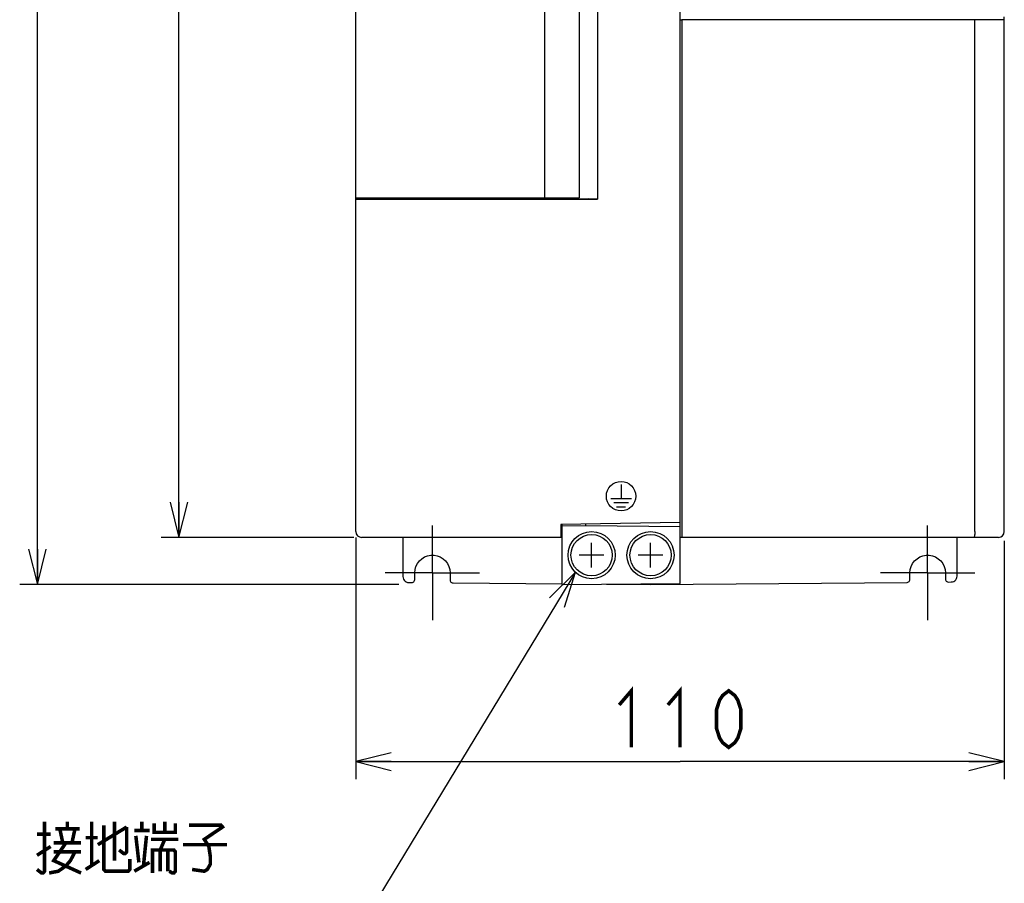
# Model space of a CAD drawing. Extents: x 100 to 1223, y 94 to 846.
# Drawn here: x 603 to 770, y 346 to 493 of the extents above; entities that cross this region are included whole.
import ezdxf

# ---------------------------------------------------------------- set-up
doc = ezdxf.new("R2010")
doc.units = 0
doc.header["$LTSCALE"] = 69.3
doc.linetypes.add('CENTER', pattern=[0.6, 0.375, -0.075, 0.075, -0.075])
doc.layers.get('0').update_dxf_attribs({"linetype": 'CONTINUOUS'})
for name, color, linetype in [('ALL_AXIS', 7, 'CONTINUOUS'), ('ALL_CURVE', 7, 'CONTINUOUS'), ('ALL_DIM', 7, 'CONTINUOUS'), ('ALL_FEATURES', 7, 'CONTINUOUS'), ('ALL_NOTE', 7, 'CONTINUOUS')]:
    doc.layers.add(name, color=color, linetype=linetype)
doc.dimstyles.get("Standard").update_dxf_attribs({"dimtxt": 2.5, "dimasz": 2.5, "dimexe": 1.25, "dimexo": 0.625, "dimtad": 1, "dimcen": 2.5, "dimazin": 3, "dimtfac": 1, "dimtmove": 0, "dimatfit": 3})

# ---------------------------------------------------------------- blocks, each defined once
blk = doc.blocks.new('_OPEN')
at = {"color": 0, "linetype": 'BYBLOCK'}
for p, q in [((0, 0), (-1, 0.25)), ((-1, -0.25), (0, 0)), ((-1, 0), (0, 0))]:
    blk.add_line(p, q, dxfattribs=at)
blk = doc.blocks.new('*D0')
at = {"layer": 'ALL_DIM', "color": 2, "linetype": 'CONTINUOUS'}
for p, q in [((659.5, 655), (627, 655)), ((630, 655), (630, 530)), ((630, 405), (630, 530)), ((659.66, 405), (627, 405))]:
    blk.add_line(p, q, dxfattribs=at)
at = {"layer": 'ALL_DIM', "color": 2, "linetype": 'CONTINUOUS', "xscale": 6, "yscale": 6, "zscale": 6}
for p, rotation in [((630, 655), 90), ((630, 405), 270)]:
    blk.add_blockref('_OPEN', p, dxfattribs=dict(at, rotation=rotation))
blk = doc.blocks.new('*D1')
at = {"layer": 'ALL_DIM', "color": 2, "linetype": 'CONTINUOUS'}
for p, q in [((659.67, 655), (603, 655)), ((606, 655), (606, 526)), ((606, 397), (606, 526)), ((667.29, 397), (603, 397))]:
    blk.add_line(p, q, dxfattribs=at)
at = {"layer": 'ALL_DIM', "color": 2, "linetype": 'CONTINUOUS', "xscale": 6, "yscale": 6, "zscale": 6}
for p, rotation in [((606, 655), 90), ((606, 397), 270)]:
    blk.add_blockref('_OPEN', p, dxfattribs=dict(at, rotation=rotation))
blk = doc.blocks.new('*D2')
at = {"layer": 'ALL_DIM', "color": 2, "linetype": 'CONTINUOUS'}
for p, q in [((660, 405), (660, 364)), ((770, 404.41), (770, 364)), ((660, 367), (715, 367)), ((770, 367), (715, 367))]:
    blk.add_line(p, q, dxfattribs=at)
at = {"layer": 'ALL_DIM', "color": 2, "linetype": 'CONTINUOUS', "xscale": 6, "yscale": 6, "zscale": 6, "rotation": 180}
blk.add_blockref('_OPEN', (660, 367), dxfattribs=at)
at = {"layer": 'ALL_DIM', "color": 2, "linetype": 'CONTINUOUS', "xscale": 6, "yscale": 6, "zscale": 6}
blk.add_blockref('_OPEN', (770, 367), dxfattribs=at)

msp = doc.modelspace()

# ---------------------------------------------------------------- linework, layer by layer
at = {"layer": 'ALL_AXIS', "color": 7, "linetype": 'CONTINUOUS'}
for p, q in [((697.9, 638.1), (697.9, 462.6)), ((669, 462.414), (669, 462.6))]:
    msp.add_line(p, q, dxfattribs=at)
at = {"layer": 'ALL_AXIS', "color": 7, "linetype": 'CENTER'}
for p, q in [((673, 399), (673, 407)), ((757, 399), (757, 407)), ((673, 399), (665, 399)), ((673, 399), (681, 399)), ((673, 399), (673, 391)), ((757, 399), (749, 399)), ((757, 399), (765, 399)), ((757, 399), (757, 391))]:
    msp.add_line(p, q, dxfattribs=at)
at = {"layer": 'ALL_AXIS', "color": 7, "linetype": 'CONTINUOUS'}
for centre, radius in [((700, 402), 4), ((710, 402), 4), ((700, 402), 3.5), ((710, 402), 3.5)]:
    msp.add_circle(centre, radius, dxfattribs=at)
at = {"layer": 'ALL_CURVE', "color": 4, "linetype": 'CONTINUOUS'}
for p, q in [((705, 414), (705, 411.6)), ((703.25, 411.6), (706.75, 411.6)), ((703.75, 410.9), (706.25, 410.9)), ((704.25, 410.2), (705.75, 410.2))]:
    msp.add_line(p, q, dxfattribs=at)
at = {"layer": 'ALL_CURVE', "color": 40, "linetype": 'CONTINUOUS'}
for p, q in [((700, 399.9), (700, 404.1)), ((710, 399.9), (710, 404.1)), ((702.1, 402), (697.9, 402)), ((712.1, 402), (707.9, 402))]:
    msp.add_line(p, q, dxfattribs=at)
at = {"layer": 'ALL_CURVE', "color": 4, "linetype": 'CONTINUOUS'}
msp.add_circle((705, 412), 2.5, dxfattribs=at)
at = {"layer": 'ALL_DIM', "color": 2, "linetype": 'CONTINUOUS', "const_width": 0.6}
for points in [[(704.68, 376.6), (706.744, 379), (706.744, 369.4)], [(712.936, 376.6), (715, 379), (715, 369.4)], [(723.256, 369.4), (722.224, 370.2), (721.708, 371), (721.192, 372.6), (721.192, 375.8), (721.708, 377.4), (722.224, 378.2), (723.256, 379), (724.288, 378.2), (724.804, 377.4), (725.32, 375.8), (725.32, 372.6), (724.804, 371), (724.288, 370.2), (723.256, 369.4)]]:
    msp.add_lwpolyline(points, dxfattribs=at)
at = {"layer": 'ALL_FEATURES', "color": 7, "linetype": 'CONTINUOUS'}
for p, q in [((715, 397.175), (715, 655)), ((660, 406), (660, 654)), ((660.036, 462.6), (660.036, 638.1)), ((692, 638.1), (692, 462.6)), ((701.003, 638.361), (701.003, 462.339)), ((715, 492.749), (715.3, 492.749)), ((765, 492.743), (715.3, 492.743)), ((715.3, 492.743), (715.3, 405)), ((770, 492.778), (765, 492.743)), ((765, 406), (765, 492.743)), ((770, 406), (770, 493.3)), ((660.036, 462.6), (697.9, 462.6)), ((668.2, 462.4), (668.2, 462.6)), ((668.4, 462.6), (668.4, 462.403)), ((693.427, 462.6), (693.427, 462.437)), ((694.1, 462.6), (694.1, 462.4)), ((696.9, 462.6), (696.9, 462.377)), ((660, 462.391), (669, 462.391)), ((669, 462.414), (667.7, 462.391)), ((669, 462.414), (669, 462.391)), ((692.552, 462.374), (670, 462.374)), ((693.427, 462.437), (693.334, 462.391)), ((696.9, 462.424), (699.508, 462.47)), ((699.508, 462.376), (697.548, 462.376)), ((699, 462.461), (699, 462.376)), ((699.508, 462.47), (699.508, 462.376)), ((701.003, 462.339), (699.508, 462.376)), ((715, 407.553), (694.8, 407.2)), ((694.797, 407.051), (695, 407.048)), ((694.8, 407.2), (694.8, 405)), ((695, 397), (695, 407.203)), ((695, 406.965), (699, 407)), ((699, 407), (699, 407.273)), ((699, 407), (715, 406.86)), ((695, 405), (661, 405)), ((668, 405), (668, 398.358)), ((769, 405), (715, 405)), ((762, 398.445), (762, 405)), ((670, 397.853), (670, 399)), ((676, 399), (676, 397.792)), ((754, 397.88), (754, 399)), ((760, 399), (760, 397.941)), ((668.992, 397.358), (669.495, 397.353)), ((676.496, 397.292), (695.001, 397.131)), ((695, 397), (715, 397.175)), ((702.5, 397.065), (710, 397)), ((710, 397), (753.504, 397.38)), ((710, 397), (710, 397.131)), ((760.505, 397.441), (761.008, 397.445))]:
    msp.add_line(p, q, dxfattribs=at)
for points in [[(660, 462.356), (660.025, 462.352), (660.099, 462.349), (660.218, 462.345), (660.377, 462.343), (660.566, 462.341), (660.777, 462.339), (701.003, 462.339)], [(669, 462.391), (669.025, 462.387), (669.099, 462.384)], [(669.099, 462.384), (669.218, 462.38), (669.377, 462.378), (669.566, 462.376), (669.778, 462.374), (670, 462.374)], [(693.334, 462.391), (693.302, 462.387), (693.224, 462.383), (693.104, 462.38), (692.946, 462.377), (692.759, 462.375), (692.552, 462.374)], [(694.1, 462.443), (693.781, 462.441), (693.427, 462.437)], [(693.95, 462.4), (693.953, 462.402), (694.007, 462.407), (694.1, 462.411)], [(694.692, 462.377), (694.427, 462.38), (694.213, 462.385), (694.058, 462.39), (693.97, 462.396), (693.95, 462.4)], [(765, 406), (764.995, 405.775), (764.981, 405.562), (764.957, 405.373), (764.927, 405.215), (764.89, 405.097), (764.85, 405.025), (764.807, 405)], [(670, 399), (670.051, 399.551), (670.203, 400.084), (670.449, 400.579), (670.783, 401.022), (671.192, 401.394), (671.663, 401.686), (672.178, 401.885), (672.724, 401.987), (673.276, 401.987), (673.822, 401.885), (674.337, 401.686), (674.808, 401.394), (675.217, 401.022), (675.551, 400.579), (675.797, 400.084), (675.949, 399.551), (676, 399)], [(754, 399), (754.051, 399.551), (754.203, 400.084), (754.449, 400.579), (754.783, 401.022), (755.192, 401.394), (755.663, 401.686), (756.178, 401.885), (756.724, 401.987), (757.276, 401.987), (757.822, 401.885), (758.337, 401.686), (758.808, 401.394), (759.217, 401.022), (759.551, 400.579), (759.797, 400.084), (759.949, 399.551), (760, 399)], [(668, 398.358), (668.025, 398.137), (668.098, 397.926), (668.216, 397.738), (668.373, 397.579), (668.561, 397.46), (668.771, 397.385), (668.992, 397.358)], [(669.495, 397.353), (669.625, 397.37), (669.747, 397.419), (669.852, 397.499), (669.932, 397.602), (669.983, 397.723), (670, 397.853)], [(676, 397.792), (676.017, 397.664), (676.066, 397.544), (676.145, 397.44), (676.248, 397.361), (676.367, 397.31), (676.496, 397.292)], [(753.504, 397.38), (753.633, 397.398), (753.752, 397.448), (753.855, 397.528), (753.934, 397.631), (753.983, 397.751), (754, 397.88)], [(760, 397.941), (760.017, 397.811), (760.068, 397.69), (760.148, 397.586), (760.253, 397.506), (760.375, 397.457), (760.505, 397.441)], [(761.008, 397.445), (761.229, 397.472), (761.439, 397.547), (761.627, 397.667), (761.784, 397.825), (761.902, 398.014), (761.975, 398.224), (762, 398.445)]]:
    msp.add_lwpolyline(points, dxfattribs=at)
for centre, start, end in [((661, 406), 180, 270), ((769, 406), 270, 360)]:
    msp.add_arc(centre, 1, start, end, dxfattribs=at)
at = {"layer": 'ALL_NOTE', "color": 2, "linetype": 'CONTINUOUS'}
msp.add_line((697.253, 399.092), (655.957, 331), dxfattribs=at)
msp.add_lwpolyline([(695.424, 393.184), (697.253, 399.092), (692.859, 394.74)], dxfattribs=at)
at = {"layer": 'ALL_NOTE', "color": 2, "linetype": 'CONTINUOUS', "const_width": 0.6}
for points in [[(607.219, 356.8), (607.219, 348.4), (606.961, 348.1), (606.703, 348.1), (605.929, 348.7)], [(609.025, 355.6), (613.153, 355.6)], [(610.315, 353.2), (609.799, 355.6)], [(611.089, 355.6), (611.089, 356.8)], [(612.379, 355.6), (611.863, 353.2)], [(615.217, 356.8), (615.217, 349.3)], [(616.249, 352.9), (621.151, 355.9)], [(617.281, 356.2), (617.281, 348.7), (617.539, 348.4), (621.409, 348.4), (621.667, 348.7), (621.667, 350.5)], [(619.087, 356.8), (619.087, 350.2)], [(621.151, 355.9), (621.151, 351.7), (620.893, 351.4), (620.635, 351.4), (619.861, 352)], [(623.731, 355.3), (623.731, 356.8)], [(625.795, 356.5), (625.795, 355), (629.407, 355), (629.407, 356.5)], [(627.601, 356.8), (627.601, 355)], [(631.729, 356.2), (637.147, 356.2), (637.405, 355.9), (634.309, 353.8), (635.083, 352.6), (635.341, 350.8), (635.341, 349.6), (634.825, 348.7), (634.309, 348.4), (632.245, 348.7)], [(605.929, 354.7), (608.251, 354.7)], [(614.185, 354.1), (616.249, 354.1)], [(622.441, 355.3), (625.021, 355.3)], [(622.699, 354.4), (623.215, 349.9)], [(623.989, 349.3), (624.505, 354.4)], [(625.279, 353.8), (629.923, 353.8)], [(626.827, 352), (627.601, 353.8)], [(605.929, 351.1), (608.251, 352.6)], [(610.831, 353.2), (608.767, 350.2), (613.411, 348.1)], [(608.767, 353.2), (613.411, 353.2)], [(630.697, 352.9), (638.179, 352.9)], [(607.993, 348.1), (609.541, 348.4), (610.831, 349.3), (611.605, 350.2), (612.379, 351.7)], [(608.767, 351.7), (613.411, 351.7)], [(625.537, 348.1), (625.537, 352), (629.149, 352), (629.407, 351.7), (629.407, 348.4), (629.149, 348.1), (628.891, 348.1), (628.375, 348.4)], [(626.827, 352), (626.827, 348.4)], [(628.117, 352), (628.117, 348.4)], [(614.185, 348.7), (616.507, 350.2)], [(622.441, 348.4), (625.021, 349.9)]]:
    msp.add_lwpolyline(points, dxfattribs=at)

# ---------------------------------------------------------------- dimensions: what is measured, and where the dimension line sits
at = {"layer": 'ALL_DIM', "color": 2, "linetype": 'CONTINUOUS'}
for base, p1, p2, angle, picture, middle in [((606, 397), (659.67, 655), (667.291, 397), 270, '*D1', (603.6, 513.616)), ((630, 405), (659.5, 655), (659.656, 405), 270, '*D0', (627.6, 517.616)), ((660, 367), (770, 404.406), (660, 405), 180, '*D2', (702.616, 369.4))]:
    dim = msp.add_linear_dim(base=base, p1=p1, p2=p2, angle=angle, dimstyle='Standard', dxfattribs=at)
    dim.commit()
    dim.dimension.update_dxf_attribs({"geometry": picture, "text_midpoint": middle, "dimtype": 128})

doc.saveas('drawing.dxf')
